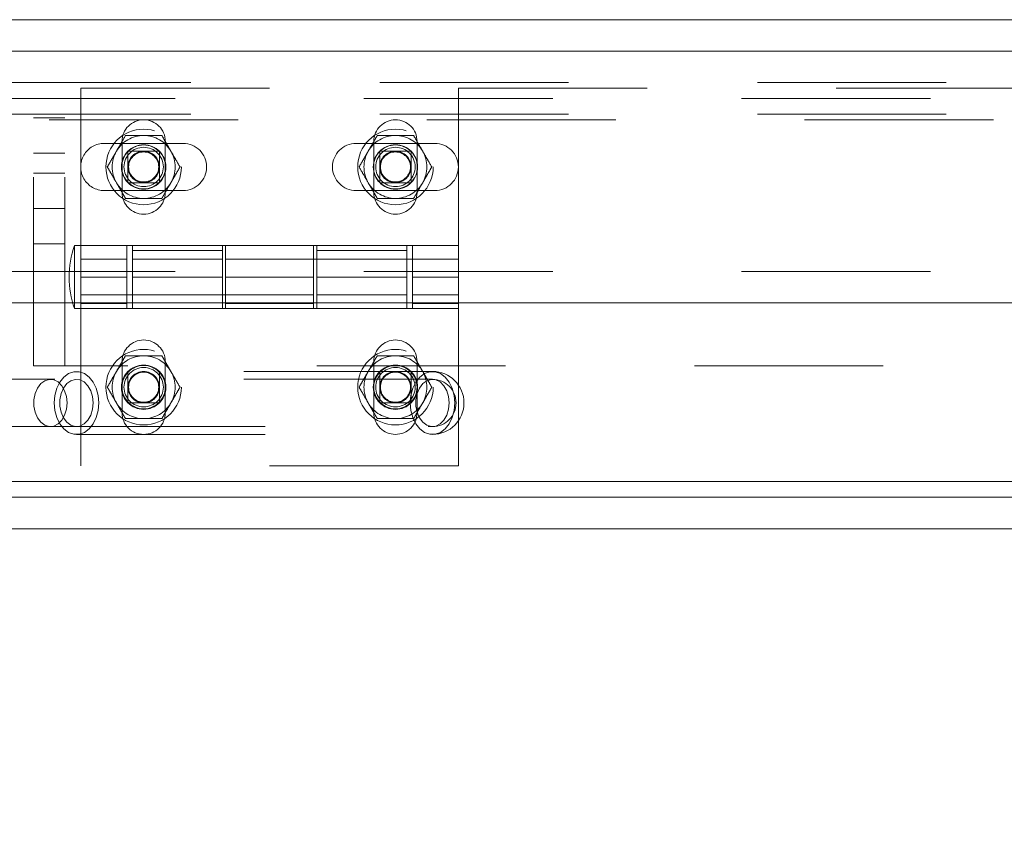
# Model space of a CAD drawing. Units: inches. Extents: x 0.1 to 10.8, y 0.2 to 8.4.
# Drawn here: x 1.4 to 1.9, y 3.2 to 3.7 of the extents above; entities that cross this region are included whole.
import ezdxf

# ---------------------------------------------------------------- set-up
doc = ezdxf.new("R2010")
doc.units = ezdxf.units.IN
doc.header["$MEASUREMENT"] = 0
doc.linetypes.add('HIDDEN', pattern=[0.07500000000000001, 0.05, -0.025])
doc.layers.add('FORMAT', color=7, linetype='Continuous')
doc.styles.add('SLDTEXTSTYLE2', font='ARIAL.TTF', dxfattribs={"width": 0.948})
doc.dimstyles.new('SLDDIMSTYLE1', dxfattribs={"dimtxt": 0.08089192708333333, "dimasz": 0.08089192708333333, "dimexe": 0, "dimexo": 0.0625, "dimgap": 0.02022298177083333, "dimtad": 0, "dimtih": 1, "dimtoh": 1, "dimlfac": 15, "dimrnd": 1e-09, "dimzin": 12, "dimdsep": 46, "dimlunit": 5, "dimtxsty": 'SLDTEXTSTYLE2', "dimsah": 1, "dimcen": 0.09, "dimadec": 0, "dimazin": 3, "dimtfac": 1, "dimtofl": 0, "dimtmove": 0, "dimatfit": 3, "dimfxl": 1, "dimfrac": 2, "dimtolj": 1, "dimtzin": 12, "dimarcsym": 0})

# ---------------------------------------------------------------- blocks, each defined once
blk = doc.blocks.new('*D18')
at = {"layer": 'FORMAT', "color": 8, "true_color": 0x808080}
for p, q in [((1.250936297241499, 3.31133124523876), (1.250936297241499, 2.917630457837184)), ((3.650936297241498, 3.31133124523876), (3.650936297241498, 2.917630457837184)), ((1.250936297241499, 3.017630457837184), (2.225627660026102, 3.017630457837184)), ((3.650936297241498, 3.017630457837184), (2.676244934456895, 3.017630457837184))]:
    blk.add_line(p, q, dxfattribs=at)
for points in [[(1.250936297241499, 3.017630457837184), (1.331828224324832, 3.005185545978209), (1.331828224324832, 3.030075369696158)], [(3.650936297241498, 3.017630457837184), (3.570044370158165, 3.030075369696158), (3.570044370158165, 3.005185545978209)]]:
    blk.add_solid(points, dxfattribs=at)
at = {"layer": 'FORMAT', "color": 8, "true_color": 0x808080, "char_height": 0.08333333333333333, "attachment_point": 1, "style": 'SLDTEXTSTYLE2'}
for s, insert in [('36"', (2.332417772210946, 3.125052767193207, -0.01640419947506553)), ('LENGTH', (2.225627660026102, 3.00082437312355, -0.01640419947506553))]:
    blk.add_mtext(s, dxfattribs=dict(at, insert=insert))

msp = doc.modelspace()

# ---------------------------------------------------------------- linework, layer by layer
at = {"color": 7, "linetype": 'Continuous', "lineweight": 15}
for p, q in [((1.167602926862549, 3.680997911359755), (2.033637804131522, 3.680997911359755)), ((1.167602926862549, 3.664331236339051), (1.984269631325756, 3.664331236339051)), ((1.184269621438581, 3.530997914394742), (1.984269631325756, 3.530997914394742)), ((1.234269626945363, 3.436331245547735), (2.025404384578021, 3.436331245547735)), ((1.100936305001053, 3.427997911704007), (2.035236295887831, 3.427997911704007)), ((1.084269688646339, 3.41133124523876), (3.817602905836658, 3.41133124523876))]:
    msp.add_line(p, q, dxfattribs=at)
at = {"color": 7, "linetype": 'HIDDEN', "lineweight": 0}
for p, q in [((1.42593626257381, 3.497664574131), (1.42593626257381, 3.664331236339051)), ((1.442602957149843, 3.497664574131), (1.442602957149843, 3.664331236339051)), ((1.209269624191972, 3.647664580873678), (1.984269631325756, 3.647664580873678)), ((1.250936321521396, 3.644664578196631), (3.650936272961602, 3.644664578196631)), ((1.4509362653272, 3.644664578196631), (1.4509362653272, 3.561331242203773)), ((1.650936287354324, 3.644664578196631), (1.650936287354324, 3.561331242203773)), ((1.200936316014615, 3.639331253140991), (3.700936278468382, 3.639331253140991)), ((1.209269624191972, 3.630997905852974), (3.692602970291025, 3.630997905852974)), ((1.234269626945363, 3.627997903175928), (3.667602967537634, 3.627997903175928)), ((1.442602957149843, 3.628997904068276), (1.42593626257381, 3.628997904068276)), ((1.463436266703896, 3.615497921354562), (1.505102964033319, 3.615497921354562)), ((1.472802956721315, 3.589464575871768), (1.472802956721315, 3.616531244528635)), ((1.495736274015899, 3.616531244528635), (1.495736274015899, 3.589464575871768)), ((1.596769666869523, 3.615497921354562), (1.638436285977629, 3.615497921354562)), ((1.606136278665625, 3.589464575871768), (1.606136278665625, 3.616531244528635)), ((1.629069595960209, 3.616531244528635), (1.629069595960209, 3.589464575871768)), ((1.442602957149843, 3.610331246818205), (1.42593626257381, 3.610331246818205)), ((1.442602957149843, 3.599664577151594), (1.42593626257381, 3.599664577151594)), ((1.505102964033319, 3.590497918601172), (1.463436266703896, 3.590497918601172)), ((1.638436285977629, 3.590497918601172), (1.596769666869523, 3.590497918601172)), ((1.442602957149843, 3.580997919901523), (1.42593626257381, 3.580997919901523)), ((1.442602957149843, 3.562331243096122), (1.42593626257381, 3.562331243096122)), ((1.447602942056258, 3.527997911717696), (1.447602942056258, 3.561331242203773)), ((1.4509362653272, 3.561331242203773), (1.447602942056258, 3.561331242203773)), ((1.4509362653272, 3.544664576960734), (1.4509362653272, 3.561331242203773)), ((1.475269666003457, 3.561331242203773), (1.4509362653272, 3.561331242203773)), ((1.475269666003457, 3.561331242203773), (1.478269610014515, 3.561331242203773)), ((1.475269666003457, 3.544664576960734), (1.475269666003457, 3.561331242203773)), ((1.478269610014515, 3.561331242203773), (1.478269610014515, 3.527997911717696)), ((1.525936273587372, 3.561331242203773), (1.478269610014515, 3.561331242203773)), ((1.525936273587372, 3.527997911717696), (1.525936273587372, 3.561331242203773)), ((1.525936273587372, 3.561331242203773), (1.527602935222843, 3.561331242203773)), ((1.527602935222843, 3.561331242203773), (1.527602935222843, 3.544664576960734)), ((1.574269617458681, 3.561331242203773), (1.527602935222843, 3.561331242203773)), ((1.574269617458681, 3.561331242203773), (1.575936279094152, 3.561331242203773)), ((1.574269617458681, 3.544664576960734), (1.574269617458681, 3.561331242203773)), ((1.575936279094152, 3.561331242203773), (1.575936279094152, 3.527997911717696)), ((1.62360294266701, 3.561331242203773), (1.575936279094152, 3.561331242203773)), ((1.62360294266701, 3.527997911717696), (1.62360294266701, 3.561331242203773)), ((1.62360294266701, 3.561331242203773), (1.626602964899386, 3.561331242203773)), ((1.626602964899386, 3.561331242203773), (1.626602964899386, 3.544664576960734)), ((1.650936287354324, 3.561331242203773), (1.626602964899386, 3.561331242203773)), ((1.650936287354324, 3.561331242203773), (1.650936287354324, 3.544664576960734)), ((1.525936273587372, 3.558692328688727), (1.478269610014515, 3.558692328688727)), ((1.62360294266701, 3.558692328688727), (1.575936279094152, 3.558692328688727)), ((1.650936287354324, 3.554097911541604), (1.4509362653272, 3.554097911541604)), ((1.475269666003457, 3.554097911541604), (1.4509362653272, 3.554097911541604)), ((1.525936273587372, 3.554097911541604), (1.478269610014515, 3.554097911541604)), ((1.574269617458681, 3.554097911541604), (1.527602935222843, 3.554097911541604)), ((1.62360294266701, 3.554097911541604), (1.575936279094152, 3.554097911541604)), ((1.650936287354324, 3.554097911541604), (1.626602964899386, 3.554097911541604)), ((1.200936316014615, 3.547664579637781), (3.700936278468382, 3.547664579637781)), ((1.4509362653272, 3.544664576960734), (1.4509362653272, 3.444664578169254)), ((1.475269666003457, 3.544664576960734), (1.4509362653272, 3.544664576960734)), ((1.475269666003457, 3.544664576960734), (1.475269666003457, 3.527997911717696)), ((1.525936273587372, 3.544664576960734), (1.478269610014515, 3.544664576960734)), ((1.574269617458681, 3.544664576960734), (1.527602935222843, 3.544664576960734)), ((1.527602935222843, 3.527997911717696), (1.527602935222843, 3.544664576960734)), ((1.574269617458681, 3.544664576960734), (1.574269617458681, 3.527997911717696)), ((1.62360294266701, 3.544664576960734), (1.575936279094152, 3.544664576960734)), ((1.650936287354324, 3.544664576960734), (1.626602964899386, 3.544664576960734)), ((1.626602964899386, 3.527997911717696), (1.626602964899386, 3.544664576960734)), ((1.650936287354324, 3.544664576960734), (1.650936287354324, 3.444664578169254)), ((1.4509362653272, 3.535231242379865), (1.650936287354324, 3.535231242379865)), ((1.4509362653272, 3.535231242379865), (1.475269666003457, 3.535231242379865)), ((1.475269666003457, 3.530636825232742), (1.4509362653272, 3.530636825232742)), ((1.478269610014515, 3.535231242379865), (1.525936273587372, 3.535231242379865)), ((1.527602935222843, 3.535231242379865), (1.574269617458681, 3.535231242379865)), ((1.574269617458681, 3.530636825232742), (1.527602935222843, 3.530636825232742)), ((1.575936279094152, 3.535231242379865), (1.62360294266701, 3.535231242379865)), ((1.626602964899386, 3.535231242379865), (1.650936287354324, 3.535231242379865)), ((1.650936287354324, 3.530636825232742), (1.626602964899386, 3.530636825232742)), ((1.447602942056258, 3.527997911717696), (1.4509362653272, 3.527997911717696)), ((1.4509362653272, 3.527997911717696), (1.475269666003457, 3.527997911717696)), ((1.475269666003457, 3.527997911717696), (1.527602935222843, 3.527997911717696)), ((1.527602935222843, 3.527997911717696), (1.574269617458681, 3.527997911717696)), ((1.574269617458681, 3.527997911717696), (1.626602964899386, 3.527997911717696)), ((1.626602964899386, 3.527997911717696), (1.650936287354324, 3.527997911717696)), ((1.472802956721315, 3.472797914281665), (1.472802956721315, 3.4998645780497)), ((1.495736274015899, 3.4998645780497), (1.495736274015899, 3.472797914281665)), ((1.606136278665625, 3.472797914281665), (1.606136278665625, 3.4998645780497)), ((1.629069595960209, 3.4998645780497), (1.629069595960209, 3.472797914281665)), ((3.475936331909187, 3.497664574131), (1.42593626257381, 3.497664574131)), ((1.637234962966526, 3.494664581231619), (1.448673166137382, 3.494664581231619)), ((1.475936268080591, 3.494664581231619), (1.475936268080591, 3.477997911099747)), ((1.492602962656624, 3.477997911099747), (1.492602962656624, 3.494664581231619)), ((1.609269668246219, 3.494664581231619), (1.609269668246219, 3.477997911099747)), ((1.625936284600933, 3.477997911099747), (1.625936284600933, 3.494664581231619)), ((1.434866086526833, 3.490497912476442), (1.411295813034866, 3.490497912476442)), ((1.637234962966526, 3.490497912476442), (1.434866086526833, 3.490497912476442)), ((1.637234962966526, 3.490497912476442), (1.448673166137382, 3.490497912476442)), ((1.475936268080591, 3.477997911099747), (1.492602962656624, 3.477997911099747)), ((1.609269668246219, 3.477997911099747), (1.625936284600933, 3.477997911099747)), ((1.411295813034866, 3.465497909723052), (1.434866086526833, 3.465497909723052)), ((1.434866086526833, 3.465497909723052), (1.637234962966526, 3.465497909723052)), ((1.448673166137382, 3.465497909723052), (1.637234962966526, 3.465497909723052)), ((1.448673166137382, 3.461331245856709), (1.637234962966526, 3.461331245856709)), ((1.650936287354324, 3.444664578169254), (1.4509362653272, 3.444664578169254)), ((3.667602967537634, 3.436331245547735), (1.234269626945363, 3.436331245547735))]:
    msp.add_line(p, q, dxfattribs=at)
at = {"color": 7, "linetype": 'HIDDEN', "lineweight": 0, "flags": 128}
for points in [[(1.460458302883366, 3.477997911099747), (1.460115849950522, 3.474009318065203), (1.459108359366917, 3.470252524130674), (1.457494497121503, 3.466945869440542), (1.455367894132646, 3.464281514441621), (1.452852218305059, 3.462414308011748), (1.450093743504529, 3.461452762675158), (1.447252666991554, 3.461452762675158), (1.444494113969705, 3.462414308011748), (1.441978516363436, 3.464281514441621), (1.43985191337458, 3.466945869440542), (1.438237972907847, 3.470252524130674), (1.43723056054556, 3.474009318065203), (1.436888107612717, 3.477997911099747), (1.43723056054556, 3.481986504134291), (1.438237972907847, 3.485743298068821), (1.43985191337458, 3.489049957647784), (1.441978516363436, 3.491714307757874), (1.444494113969705, 3.493581519076578), (1.447252666991554, 3.494543064413169), (1.450093743504529, 3.494543064413169), (1.452852218305059, 3.493581519076578), (1.455367894132646, 3.491714307757874), (1.457494497121503, 3.489049957647784), (1.459108359366917, 3.485743298068821), (1.460115849950522, 3.481986504134291), (1.460458302883366, 3.477997911099747)], [(1.649020099712509, 3.477997911099747), (1.648677646779666, 3.474009318065203), (1.647670234417379, 3.470252524130674), (1.646056293950646, 3.466945869440542), (1.64392969096179, 3.464281514441621), (1.641414093355521, 3.462414308011748), (1.638655540333672, 3.461452762675158), (1.635814463820697, 3.461452762675158), (1.633055910798848, 3.462414308011748), (1.63054031319258, 3.464281514441621), (1.628413710203724, 3.466945869440542), (1.62679976973699, 3.470252524130674), (1.625792357374704, 3.474009318065203), (1.625449904441861, 3.477997911099747), (1.625792357374704, 3.481986504134291), (1.62679976973699, 3.485743298068821), (1.628413710203724, 3.489049957647784), (1.63054031319258, 3.491714307757874), (1.633055910798848, 3.493581519076578), (1.635814463820697, 3.494543064413169), (1.638655540333672, 3.494543064413169), (1.641414093355521, 3.493581519076578), (1.64392969096179, 3.491714307757874), (1.646056293950646, 3.489049957647784), (1.647670234417379, 3.485743298068821), (1.648677646779666, 3.481986504134291), (1.649020099712509, 3.477997911099747)], [(1.44370493908632, 3.477997911099747), (1.443377113540056, 3.481370369474154), (1.442418120173985, 3.484492710293495), (1.440899062166717, 3.487133359344047), (1.438932499995722, 3.489096474888191), (1.436664394641513, 3.490236462607845), (1.434262921939086, 3.490468770146431), (1.431906113609581, 3.489776174147359), (1.429768872521395, 3.488210036683956), (1.428009675066017, 3.485886511525517), (1.426758994402875, 3.482977925125756), (1.426109522794515, 3.479699997214881), (1.426109522794515, 3.476295829873446), (1.426758994402875, 3.473017897073738), (1.428009675066017, 3.470109310673977), (1.429768872521395, 3.46778579040437), (1.431906113609581, 3.466219648052136), (1.434262921939086, 3.465527052053064), (1.436664394641513, 3.46575935959165), (1.438932499995722, 3.466899347311303), (1.440899062166717, 3.468862462855447), (1.442418120173985, 3.471503111905999), (1.443377113540056, 3.474625452725341), (1.44370493908632, 3.477997911099747)], [(1.45751201869687, 3.477997911099747), (1.457184271371924, 3.474625452725341), (1.456225278005852, 3.471503111905999), (1.454706141777266, 3.468862462855447), (1.45273965782759, 3.466899347311303), (1.450471474252062, 3.46575935959165), (1.448070001549635, 3.465527052053064), (1.44571327144145, 3.466219648052136), (1.443576030353263, 3.46778579040437), (1.441816832897884, 3.470109310673977), (1.440566074013425, 3.473017897073738), (1.439916680626383, 3.476295829873446), (1.439916680626383, 3.479699997214881), (1.440566074013425, 3.482977925125756), (1.441816832897884, 3.485886511525517), (1.443576030353263, 3.488210036683956), (1.44571327144145, 3.489776174147359), (1.448070001549635, 3.490468770146431), (1.450471474252062, 3.490236462607845), (1.45273965782759, 3.489096474888191), (1.454706141777266, 3.487133359344047), (1.456225278005852, 3.484492710293495), (1.457184271371924, 3.481370369474154), (1.45751201869687, 3.477997911099747)], [(1.646073815526013, 3.477997911099747), (1.645746068201067, 3.474625452725341), (1.644787074834996, 3.471503111905999), (1.64326793860641, 3.468862462855447), (1.641301454656733, 3.466899347311303), (1.639033349302524, 3.46575935959165), (1.636631798378779, 3.465527052053064), (1.634275068270593, 3.466219648052136), (1.632137827182407, 3.46778579040437), (1.630378629727028, 3.470109310673977), (1.629127949063887, 3.473017897073738), (1.628478477455527, 3.476295829873446), (1.628478477455527, 3.479699997214881), (1.629127949063887, 3.482977925125756), (1.630378629727028, 3.485886511525517), (1.632137827182407, 3.488210036683956), (1.634275068270593, 3.489776174147359), (1.636631798378779, 3.490468770146431), (1.637234962966526, 3.490497912476442)], [(1.646073815526013, 3.477997911099747), (1.645746068201067, 3.481370369474154), (1.644787074834996, 3.484492710293495), (1.64326793860641, 3.487133359344047), (1.641301454656733, 3.489096474888191), (1.639033349302524, 3.490236462607845), (1.636631798378779, 3.490468770146431), (1.634275068270593, 3.489776174147359), (1.632137827182407, 3.488210036683956), (1.630378629727028, 3.485886511525517), (1.629127949063887, 3.482977925125756), (1.628478477455527, 3.479699997214881), (1.628478477455527, 3.476295829873446), (1.629127949063887, 3.473017897073738), (1.630378629727028, 3.470109310673977), (1.632137827182407, 3.46778579040437), (1.634275068270593, 3.466219648052136), (1.636631798378779, 3.465527052053064), (1.639033349302524, 3.46575935959165), (1.641301454656733, 3.466899347311303), (1.64326793860641, 3.468862462855447), (1.644787074834996, 3.471503111905999), (1.645746068201067, 3.474625452725341), (1.646073815526013, 3.477997911099747)]]:
    msp.add_lwpolyline(points, dxfattribs=at)
at = {"color": 7, "linetype": 'HIDDEN', "lineweight": 0}
for centre, radius in [((1.484269630574832, 3.602997911905427), 0.02000000000000046), ((1.617602963908165, 3.602997911905427), 0.02000000000000046), ((1.484269630574832, 3.602997911905427), 0.01174999999999993), ((1.484269630574832, 3.602997911905427), 0.01163091379157066), ((1.617602963908165, 3.602997911905427), 0.01175000000000015), ((1.617602963908165, 3.602997911905427), 0.01163091379157066), ((1.484269630574832, 3.602997911905427), 0.01041666666666652), ((1.484269630574832, 3.602997911905427), 0.008333333333333304), ((1.484269630574832, 3.602997911905427), 0.007948433153873724), ((1.617602963908165, 3.602997911905427), 0.01041666666666652), ((1.617602963908165, 3.602997911905427), 0.008333333333333304), ((1.617602963908165, 3.602997911905427), 0.007948433153873724), ((1.484269630574832, 3.48633124523876), 0.02000000000000002), ((1.617602963908165, 3.48633124523876), 0.02000000000000002), ((1.484269630574832, 3.48633124523876), 0.01175000000000037), ((1.484269630574832, 3.48633124523876), 0.01163091379157066), ((1.484269630574832, 3.48633124523876), 0.01146666666666696), ((1.484269630574832, 3.48633124523876), 0.01041666666666674), ((1.484269630574832, 3.48633124523876), 0.007948433153873502), ((1.617602963908165, 3.48633124523876), 0.01175000000000015), ((1.617602963908165, 3.48633124523876), 0.01163091379157066), ((1.617602963908165, 3.48633124523876), 0.01146666666666651), ((1.617602963908165, 3.48633124523876), 0.01041666666666674), ((1.617602963908165, 3.48633124523876), 0.007948433153873724)]:
    msp.add_circle(centre, radius, dxfattribs=at)
for centre, radius, start, end in [((1.484269630574832, 3.61653124523876), 0.01146666666666674, 0, 180), ((1.617602963908165, 3.61653124523876), 0.01146666666666674, 0, 180), ((1.484269630574832, 3.602997911905427), 0.01666666666666661, 90, 150), ((1.484269630574832, 3.602997911905427), 0.01666666666666661, 30.00000000000005, 90), ((1.617602963908165, 3.602997911905427), 0.01666666666666661, 90, 150), ((1.617602963908165, 3.602997911905427), 0.01666666666666661, 30.00000000000005, 90), ((1.463436297241514, 3.602997911905502), 0.01250000000000773, 90, 270.0000000000008), ((1.50510296390818, 3.60299791190551), 0.01250000000000773, 270.0000000000008, 90), ((1.596769630574847, 3.602997911905502), 0.01250000000000773, 90.00000000000203, 269.9999999999988), ((1.638436297241513, 3.602997911905502), 0.01250000000000773, 270.0000000000008, 90), ((1.484269630574832, 3.602997911905427), 0.01666666666666658, 150, 210.0000000000009), ((1.484269630574832, 3.602997911905427), 0.01666666666666658, 330.0000000000007, 30.00000000000005), ((1.617602963908165, 3.602997911905427), 0.01666666666666658, 150, 210.0000000000009), ((1.617602963908165, 3.602997911905427), 0.01666666666666658, 330.0000000000007, 30.00000000000005), ((1.484269630574832, 3.602997911905427), 0.01666666666666661, 210.0000000000009, 270.0000000000008), ((1.484269630574832, 3.602997911905427), 0.01666666666666661, 270.0000000000008, 330.0000000000007), ((1.617602963908165, 3.602997911905427), 0.01666666666666661, 210.0000000000009, 270.0000000000008), ((1.617602963908165, 3.602997911905427), 0.01666666666666661, 270.0000000000008, 330.0000000000007), ((1.484269630574832, 3.589464578572094), 0.01146666666666674, 180, 0), ((1.617602963908165, 3.589464578572094), 0.01146666666666674, 180, 0), ((1.494743415987268, 3.544664578572094), 0.05000000000000033, 160.5287793655094, 199.4712206344924), ((1.484269630574832, 3.499864578572093), 0.01146666666666674, 0, 180), ((1.617602963908165, 3.499864578572093), 0.01146666666666674, 0, 180), ((1.484269630574832, 3.48633124523876), 0.01666666666666658, 90, 150), ((1.484269630574832, 3.48633124523876), 0.01666666666666658, 30.00000000000005, 90), ((1.617602963908165, 3.48633124523876), 0.01666666666666658, 90, 150), ((1.617602963908165, 3.48633124523876), 0.01666666666666658, 30.00000000000005, 90), ((1.484269630574832, 3.48633124523876), 0.01666666666666658, 150, 210.0000000000009), ((1.484269630574832, 3.48633124523876), 0.008333333333333304, 90, 180), ((1.484269630574832, 3.48633124523876), 0.008333333333333304, 0, 90), ((1.484269630574832, 3.48633124523876), 0.01666666666666658, 330.0000000000007, 30.00000000000005), ((1.617602963908165, 3.48633124523876), 0.01666666666666658, 150, 210.0000000000009), ((1.617602963908165, 3.48633124523876), 0.008333333333333304, 90, 180), ((1.617602963908165, 3.48633124523876), 0.008333333333333304, 0, 90), ((1.617602963908165, 3.48633124523876), 0.01666666666666658, 330.0000000000007, 30.00000000000005), ((1.637234998264131, 3.477997911905425), 0.01666666666666661, 270.0000000000008, 90), ((1.637234998264131, 3.477997911905425), 0.01250000000000018, 270.0000000000008, 90), ((1.484269630574832, 3.48633124523876), 0.008333333333333304, 180, 270.0000000000008), ((1.484269630574832, 3.48633124523876), 0.008333333333333304, 270.0000000000008, 0), ((1.617602963908165, 3.48633124523876), 0.008333333333333304, 180, 270.0000000000008), ((1.617602963908165, 3.48633124523876), 0.008333333333333304, 270.0000000000008, 0), ((1.484269630574832, 3.48633124523876), 0.01666666666666661, 210.0000000000009, 270.0000000000008), ((1.484269630574832, 3.48633124523876), 0.01666666666666661, 270.0000000000008, 330.0000000000007), ((1.617602963908165, 3.48633124523876), 0.01666666666666661, 210.0000000000009, 270.0000000000008), ((1.617602963908165, 3.48633124523876), 0.01666666666666661, 270.0000000000008, 330.0000000000007), ((1.484269630574832, 3.472797911905427), 0.01146666666666674, 180, 0), ((1.617602963908165, 3.472797911905427), 0.01146666666666674, 180, 0)]:
    msp.add_arc(centre, radius, start, end, dxfattribs=at)
for points, knots in [([(1.469835865664071, 3.611331247710554), (1.470682372767506, 3.612797404686924), (1.472361953073091, 3.615706451016738), (1.473889458560472, 3.618352254671456), (1.474647102528697, 3.61966457544324)], [0, 0, 0, 0, 0.5039991839741486, 1, 1, 1, 1]), ([(1.474647102528697, 3.61966457544324), (1.475235396571605, 3.61966457544324), (1.478042315049638, 3.61966457544324), (1.481365037807336, 3.619664575443241), (1.484049070140273, 3.61966457544324), (1.484269654479267, 3.61966457544324)], [0, 0, 0, 0, 0.1957339101184678, 0.933902247884828, 1, 1, 1, 1]), ([(1.484269654479267, 3.61966457544324), (1.486373525728073, 3.61966457544324), (1.489729114929536, 3.61966457544324), (1.492761116473433, 3.61966457544324), (1.493892128208518, 3.61966457544324)], [0, 0, 0, 0, 0.6269752113545732, 1, 1, 1, 1]), ([(1.493892128208518, 3.61966457544324), (1.494550894710834, 3.618523565408131), (1.495890949511394, 3.616202536682989), (1.497552334947946, 3.613324953921129), (1.498501873518784, 3.611680252445105), (1.498703365073144, 3.611331247710554)], [0, 0, 0, 0, 0.4323850603736749, 0.8795524268570161, 1, 1, 1, 1]), ([(1.60316918760838, 3.611331247710554), (1.604015694711815, 3.612797404686924), (1.6056952750174, 3.615706451016738), (1.607222780504781, 3.618352254671456), (1.607980424473006, 3.61966457544324)], [0, 0, 0, 0, 0.5039991839741486, 1, 1, 1, 1]), ([(1.607980424473006, 3.61966457544324), (1.608568718476886, 3.61966457544324), (1.611375659588879, 3.61966457544324), (1.614698386854518, 3.61966457544324), (1.617382418174676, 3.61966457544324), (1.617602976423576, 3.61966457544324)], [0, 0, 0, 0, 0.1957339528373286, 0.9339100443128909, 1, 1, 1, 1]), ([(1.617602976423576, 3.61966457544324), (1.619706847672383, 3.61966457544324), (1.623062436873846, 3.61966457544324), (1.626094438417743, 3.61966457544324), (1.627225450152827, 3.61966457544324)], [0, 0, 0, 0, 0.6269752113545732, 1, 1, 1, 1]), ([(1.627225450152827, 3.61966457544324), (1.627884216655143, 3.618523565408131), (1.629224271455703, 3.616202536682989), (1.630885656892255, 3.613324953921129), (1.631835195463093, 3.611680252445105), (1.632036687017453, 3.611331247710554)], [0, 0, 0, 0, 0.4323850603736749, 0.8795524268570161, 1, 1, 1, 1]), ([(1.465024628799446, 3.602997919977867), (1.465683394921508, 3.604138923572972), (1.467023451404802, 3.606459943452218), (1.468684847782122, 3.609337521390317), (1.469634374420123, 3.610982236281056), (1.469835865664071, 3.611331247710554)], [0, 0, 0, 0, 0.4323834465946454, 0.8795507562886126, 1, 1, 1, 1]), ([(1.475936268080591, 3.611331247710554), (1.47742881488191, 3.611331247710554), (1.479751237781074, 3.611331247710554), (1.482739488193797, 3.611331247710554), (1.484001164892008, 3.611331247710554), (1.484269654479267, 3.611331247710554)], [0, 0, 0, 0, 0.586056094947716, 0.9119111668040515, 1, 1, 1, 1]), ([(1.475936268080591, 3.602997919977867), (1.475936268080591, 3.603728314559615), (1.475936268080591, 3.605887172388651), (1.47593626808059, 3.608679708724345), (1.475936268080591, 3.610594465480053), (1.475936268080591, 3.611331247710554)], [0, 0, 0, 0, 0.2392922363583161, 0.7072860763203391, 1, 1, 1, 1]), ([(1.484269654479267, 3.611331247710554), (1.485000055755676, 3.611331247710554), (1.487158914724718, 3.611331247710554), (1.489951445441778, 3.611331247710554), (1.491866187107653, 3.611331247710554), (1.492602962656624, 3.611331247710554)], [0, 0, 0, 0, 0.2392947478947265, 0.7072873904016224, 1, 1, 1, 1]), ([(1.492602962656624, 3.611331247710554), (1.492602962656624, 3.610594465480053), (1.492602962656624, 3.608679708724345), (1.492602962656624, 3.605887172388651), (1.492602962656624, 3.603728314559615), (1.492602962656624, 3.602997919977867)], [0, 0, 0, 0, 0.2927139236796609, 0.7607077636416838, 1, 1, 1, 1]), ([(1.498703365073144, 3.611331247710554), (1.499549870940866, 3.60986508304435), (1.501229443399642, 3.606956030801139), (1.502756956611233, 3.604310233376316), (1.503514601937769, 3.602997919977867)], [0, 0, 0, 0, 0.5040008028822216, 1, 1, 1, 1]), ([(1.598357950743755, 3.602997919977867), (1.599016716865818, 3.604138923572972), (1.600356773349111, 3.606459943452218), (1.602018169726431, 3.609337521390317), (1.602967696364433, 3.610982236281056), (1.60316918760838, 3.611331247710554)], [0, 0, 0, 0, 0.4323834465946454, 0.8795507562886126, 1, 1, 1, 1]), ([(1.609269668246219, 3.611331247710554), (1.610762187650826, 3.611331247710554), (1.613084578422727, 3.611331247710554), (1.616072810276252, 3.611331247710554), (1.617334486860557, 3.611331247710554), (1.617602976423576, 3.611331247710554)], [0, 0, 0, 0, 0.5860530247864056, 0.9119105134620786, 1, 1, 1, 1]), ([(1.609269668246219, 3.602997919977867), (1.609269668246219, 3.603728314559615), (1.609269668246219, 3.605887172388651), (1.609269668246218, 3.608679708724345), (1.609269668246219, 3.610594465480053), (1.609269668246219, 3.611331247710554)], [0, 0, 0, 0, 0.2392922363583161, 0.7072860763203391, 1, 1, 1, 1]), ([(1.617602976423576, 3.611331247710554), (1.618333377699985, 3.611331247710554), (1.620492236669027, 3.611331247710554), (1.623284767386087, 3.611331247710554), (1.625199509051962, 3.611331247710554), (1.625936284600933, 3.611331247710554)], [0, 0, 0, 0, 0.2392947478947265, 0.7072873904016224, 1, 1, 1, 1]), ([(1.625936284600933, 3.611331247710554), (1.625936284600933, 3.610594465480053), (1.625936284600933, 3.608679708724345), (1.625936284600934, 3.605887172388651), (1.625936284600933, 3.603728314559615), (1.625936284600933, 3.602997919977867)], [0, 0, 0, 0, 0.2927139236796609, 0.7607077636416838, 1, 1, 1, 1]), ([(1.632036687017453, 3.611331247710554), (1.632883187601834, 3.6098650806312), (1.634562755660291, 3.60695601306494), (1.636090325768191, 3.604310230723898), (1.636848002103397, 3.602997919977867)], [0, 0, 0, 0, 0.5039989776652509, 1, 1, 1, 1]), ([(1.469835865664071, 3.594664572689851), (1.468989395660113, 3.596130741674797), (1.46730987926707, 3.59903982862847), (1.465782309229862, 3.601685605026082), (1.465024628799446, 3.602997919977867)], [0, 0, 0, 0, 0.5039962738464081, 1, 1, 1, 1]), ([(1.475936268080591, 3.594664572689851), (1.475936268080591, 3.596157112878766), (1.475936268080591, 3.598479522838142), (1.475936268080591, 3.601467759934992), (1.475936268080591, 3.602729430377945), (1.475936268080591, 3.602997919977867)], [0, 0, 0, 0, 0.5860565416115262, 0.9119108209646768, 1, 1, 1, 1]), ([(1.492602962656624, 3.602997919977867), (1.492602962656624, 3.602729430377945), (1.492602962656624, 3.601467759934992), (1.492602962656624, 3.598479522838142), (1.492602962656624, 3.596157112878766), (1.492602962656624, 3.594664572689851)], [0, 0, 0, 0, 0.08808917903532323, 0.4139434583884739, 1, 1, 1, 1]), ([(1.503514601937769, 3.602997919977867), (1.502855860528951, 3.601856910833806), (1.50151585110107, 3.599535874096364), (1.499854519831336, 3.596658250154451), (1.498904884511077, 3.595013582898277), (1.498703365073144, 3.594664572689851)], [0, 0, 0, 0, 0.4323806045870875, 0.8795470860405826, 0.9999999999999999, 0.9999999999999999, 0.9999999999999999, 0.9999999999999999]), ([(1.60316918760838, 3.594664572689851), (1.602322717604423, 3.596130741674797), (1.600643201211379, 3.59903982862847), (1.599115631174171, 3.601685605026082), (1.598357950743755, 3.602997919977867)], [0, 0, 0, 0, 0.5039962738464081, 1, 1, 1, 1]), ([(1.609269668246219, 3.594664572689851), (1.609269668246219, 3.596157112878766), (1.609269668246219, 3.598479522838142), (1.609269668246219, 3.601467759934992), (1.609269668246219, 3.602729430377945), (1.609269668246219, 3.602997919977867)], [0, 0, 0, 0, 0.5860565416115262, 0.9119108209646768, 1, 1, 1, 1]), ([(1.625936284600933, 3.602997919977867), (1.625936284600933, 3.602729430377945), (1.625936284600934, 3.601467759934992), (1.625936284600934, 3.598479522838142), (1.625936284600933, 3.596157112878766), (1.625936284600933, 3.594664572689851)], [0, 0, 0, 0, 0.08808917903532323, 0.4139434583884739, 1, 1, 1, 1]), ([(1.636848002103397, 3.602997919977867), (1.636189229137319, 3.601856913671925), (1.634849161188254, 3.599535892532613), (1.633187842761563, 3.596658249708041), (1.63223820662798, 3.595013582820129), (1.632036687017453, 3.594664572689851)], [0, 0, 0, 0, 0.4323826480173626, 0.8795475196711687, 1, 1, 1, 1]), ([(1.474647102528697, 3.586331244957163), (1.473988374835542, 3.587472261895457), (1.472648387486648, 3.589793324571394), (1.47098689667789, 3.592670852509903), (1.470037356255032, 3.594315567448076), (1.469835865664071, 3.594664572689851)], [0, 0, 0, 0, 0.43238136477175, 0.8795524534828218, 1, 1, 1, 1]), ([(1.484269654479267, 3.594664572689851), (1.484001164892008, 3.594664572689851), (1.482739488193797, 3.594664572689851), (1.479751237781074, 3.59466457268985), (1.47742881488191, 3.594664572689851), (1.475936268080591, 3.594664572689851)], [0, 0, 0, 0, 0.0880888331959485, 0.413943905052284, 1, 1, 1, 1]), ([(1.492602962656624, 3.594664572689851), (1.491866187107653, 3.594664572689851), (1.489951445441778, 3.594664572689851), (1.487158914724718, 3.59466457268985), (1.485000055755676, 3.594664572689851), (1.484269654479267, 3.594664572689851)], [0, 0, 0, 0, 0.2927126095983776, 0.7607052521052734, 1, 1, 1, 1]), ([(1.498703365073144, 3.594664572689851), (1.497856894436714, 3.593198410770538), (1.496177374027615, 3.590289333053541), (1.494649807943757, 3.587643560295783), (1.493892128208518, 3.586331244957163)], [0, 0, 0, 0, 0.5039954452733573, 1, 1, 1, 1]), ([(1.607980424473006, 3.586331244957163), (1.607321681974362, 3.587472253471113), (1.605981670329558, 3.589793288926787), (1.6043203547217, 3.592670915453598), (1.603370707376239, 3.594315569196968), (1.60316918760838, 3.594664572689851)], [0, 0, 0, 0, 0.4323813334987361, 0.8795485687900624, 1, 1, 1, 1]), ([(1.617602976423576, 3.594664572689851), (1.617334486860557, 3.594664572689851), (1.616072810276252, 3.594664572689851), (1.613084578422727, 3.594664572689851), (1.610762187650827, 3.594664572689851), (1.609269668246219, 3.594664572689851)], [0, 0, 0, 0, 0.08808948653792127, 0.4139469752135943, 1, 1, 1, 1]), ([(1.625936284600933, 3.594664572689851), (1.625199509051962, 3.594664572689851), (1.623284767386087, 3.594664572689851), (1.620492236669028, 3.59466457268985), (1.618333377699985, 3.594664572689851), (1.617602976423576, 3.594664572689851)], [0, 0, 0, 0, 0.2927126095983776, 0.7607052521052734, 1, 1, 1, 1]), ([(1.632036687017453, 3.594664572689851), (1.631190216381023, 3.593198410770538), (1.629510695971924, 3.590289333053541), (1.627983129888066, 3.587643560295783), (1.627225450152827, 3.586331244957163)], [0, 0, 0, 0, 0.5039954452733573, 1, 1, 1, 1]), ([(1.484269654479267, 3.586331244957163), (1.484049070140273, 3.586331244957163), (1.481365037807336, 3.586331244957163), (1.478042315049638, 3.586331244957163), (1.475235396571605, 3.586331244957163), (1.474647102528697, 3.586331244957163)], [0, 0, 0, 0, 0.06609775211517209, 0.8042660898815321, 1, 1, 1, 1]), ([(1.493892128208518, 3.586331244957163), (1.492761116473433, 3.586331244957163), (1.489729114929536, 3.586331244957163), (1.486373525728074, 3.586331244957163), (1.484269654479267, 3.586331244957163)], [0, 0, 0, 0, 0.3730247886454268, 1, 1, 1, 1]), ([(1.617602976423576, 3.586331244957163), (1.617382418174676, 3.586331244957163), (1.614698386854518, 3.586331244957163), (1.611375659588879, 3.586331244957163), (1.608568718476886, 3.586331244957163), (1.607980424473006, 3.586331244957163)], [0, 0, 0, 0, 0.06608995568710915, 0.8042660471626714, 1, 1, 1, 1]), ([(1.627225450152827, 3.586331244957163), (1.626094438417743, 3.586331244957163), (1.623062436873846, 3.586331244957163), (1.619706847672383, 3.586331244957163), (1.617602976423576, 3.586331244957163)], [0, 0, 0, 0, 0.3730247886454268, 1, 1, 1, 1]), ([(1.469835865664071, 3.494664581231619), (1.470682373261613, 3.49613074397895), (1.472361956704829, 3.499039805495507), (1.473889459103611, 3.501685593996209), (1.474647102528697, 3.502997908964305)], [0, 0, 0, 0, 0.5039985366373287, 1, 1, 1, 1]), ([(1.474647102528697, 3.502997908964305), (1.475235396481804, 3.502997908964305), (1.478042314531371, 3.502997908964305), (1.481365043911257, 3.502997908964305), (1.484049070166062, 3.502997908964305), (1.484269654479267, 3.502997908964305)], [0, 0, 0, 0, 0.1957338798451715, 0.9339021034423067, 1, 1, 1, 1]), ([(1.484269654479267, 3.502997908964305), (1.486373530559476, 3.502997908964305), (1.489729137751431, 3.502997908964305), (1.492761118430302, 3.502997908964305), (1.493892128208518, 3.502997908964305)], [0, 0, 0, 0, 0.6269732897384929, 1, 1, 1, 1]), ([(1.493892128208518, 3.502997908964305), (1.494550894338405, 3.501856902464955), (1.495890949609493, 3.499535878805071), (1.497552343136295, 3.496658293917319), (1.498501873729182, 3.495013589218047), (1.498703365073144, 3.494664581231619)], [0, 0, 0, 0, 0.4323841315481426, 0.8795513435322835, 0.9999999999999999, 0.9999999999999999, 0.9999999999999999, 0.9999999999999999]), ([(1.60316918760838, 3.494664581231619), (1.604015695205922, 3.49613074397895), (1.605695278649139, 3.499039805495507), (1.60722278104792, 3.501685593996209), (1.607980424473006, 3.502997908964305)], [0, 0, 0, 0, 0.5039985366373287, 1, 1, 1, 1]), ([(1.607980424473006, 3.502997908964305), (1.608568718387063, 3.502997908964305), (1.611375659070484, 3.502997908964305), (1.614698392959897, 3.502997908964305), (1.617382418200465, 3.502997908964305), (1.617602976423576, 3.502997908964305)], [0, 0, 0, 0, 0.1957339225604412, 0.9339098998520613, 1, 1, 1, 1]), ([(1.617602976423576, 3.502997908964305), (1.619706852503785, 3.502997908964305), (1.62306245969574, 3.502997908964305), (1.626094440374611, 3.502997908964305), (1.627225450152827, 3.502997908964305)], [0, 0, 0, 0, 0.6269732897384929, 1, 1, 1, 1]), ([(1.627225450152827, 3.502997908964305), (1.627884216282715, 3.501856902464955), (1.629224271553802, 3.499535878805071), (1.630885665080604, 3.496658293917319), (1.631835195673491, 3.495013589218047), (1.632036687017453, 3.494664581231619)], [0, 0, 0, 0, 0.4323841315481426, 0.8795513435322835, 0.9999999999999999, 0.9999999999999999, 0.9999999999999999, 0.9999999999999999]), ([(1.465024628799446, 3.486331243721267), (1.46568339500602, 3.487472251828236), (1.467023450449252, 3.489793278786294), (1.468684842909968, 3.492670867423428), (1.469634374298175, 3.494315573258504), (1.469835865664071, 3.494664581231619)], [0, 0, 0, 0, 0.4323841739063392, 0.879551440295396, 0.9999999999999999, 0.9999999999999999, 0.9999999999999999, 0.9999999999999999]), ([(1.498703365073144, 3.494664581231619), (1.499549872972313, 3.493198418796392), (1.50122945833091, 3.490289355618192), (1.502756958844246, 3.487643562182607), (1.503514601937769, 3.486331243721267)], [0, 0, 0, 0, 0.5039981414681474, 1, 1, 1, 1]), ([(1.598357950743755, 3.486331243721267), (1.59901671695033, 3.487472251828236), (1.600356772393561, 3.489793278786294), (1.602018164854278, 3.492670867423428), (1.602967696242484, 3.494315573258504), (1.60316918760838, 3.494664581231619)], [0, 0, 0, 0, 0.4323841739063392, 0.879551440295396, 0.9999999999999999, 0.9999999999999999, 0.9999999999999999, 0.9999999999999999]), ([(1.632036687017453, 3.494664581231619), (1.632883189633333, 3.493198416383317), (1.634562770591625, 3.490289337882284), (1.636090328001173, 3.487643559530198), (1.636848002103397, 3.486331243721267)], [0, 0, 0, 0, 0.5039963162838349, 1, 1, 1, 1]), ([(1.469835865664071, 3.477997911099747), (1.468989394382714, 3.479464078633887), (1.467309869878434, 3.482373172368312), (1.465782307825808, 3.485018932439734), (1.465024628799446, 3.486331243721267)], [0, 0, 0, 0, 0.5039946003765405, 1, 1, 1, 1]), ([(1.503514601937769, 3.486331243721267), (1.502855860084045, 3.485190238585442), (1.501515848523032, 3.482869207874346), (1.499854520909173, 3.47999157986907), (1.498904884548138, 3.478346919523396), (1.498703365073144, 3.477997911099747)], [0, 0, 0, 0, 0.4323802224594342, 0.8795471148115773, 1, 1, 1, 1]), ([(1.60316918760838, 3.477997911099747), (1.602322716327023, 3.479464078633887), (1.600643191822743, 3.482373172368312), (1.599115629770117, 3.485018932439734), (1.598357950743755, 3.486331243721267)], [0, 0, 0, 0, 0.5039946003765405, 1, 1, 1, 1]), ([(1.636848002103397, 3.486331243721267), (1.636189228692418, 3.485190241423572), (1.634849158610207, 3.482869226310649), (1.633187843839401, 3.47999157942266), (1.632238206665041, 3.478346919445248), (1.632036687017453, 3.477997911099747)], [0, 0, 0, 0, 0.4323822658966462, 0.8795475484432399, 1, 1, 1, 1]), ([(1.474647102528697, 3.469664578478228), (1.473988375385325, 3.470805593648258), (1.472648388540761, 3.473126653790796), (1.470986888461524, 3.476004184415242), (1.470037356039735, 3.477648902600941), (1.469835865664071, 3.477997911099747)], [0, 0, 0, 0, 0.4323806571565795, 0.8795514170987497, 1, 1, 1, 1]), ([(1.498703365073144, 3.477997911099747), (1.497856893482852, 3.476531745488073), (1.496177367016885, 3.473622653232004), (1.49464980689531, 3.470976891603091), (1.493892128208518, 3.469664578478228)], [0, 0, 0, 0, 0.5039941956515185, 1, 1, 1, 1]), ([(1.607980424473006, 3.469664578478228), (1.607321682524206, 3.470805585224018), (1.605981671383843, 3.473126618146506), (1.604320346505265, 3.47600424735812), (1.603370707160972, 3.477648904349838), (1.60316918760838, 3.477997911099747)], [0, 0, 0, 0, 0.4323806258993618, 0.879547532440903, 0.9999999999999999, 0.9999999999999999, 0.9999999999999999, 0.9999999999999999]), ([(1.632036687017453, 3.477997911099747), (1.631190215427162, 3.476531745488073), (1.629510688961194, 3.473622653232004), (1.627983128839619, 3.470976891603091), (1.627225450152827, 3.469664578478228)], [0, 0, 0, 0, 0.5039941956515185, 1, 1, 1, 1]), ([(1.484269654479267, 3.469664578478228), (1.484049070166062, 3.469664578478228), (1.481365043911257, 3.469664578478228), (1.478042314531371, 3.469664578478228), (1.475235396481804, 3.469664578478228), (1.474647102528697, 3.469664578478228)], [0, 0, 0, 0, 0.06609789655769328, 0.8042661201548287, 1, 1, 1, 1]), ([(1.493892128208518, 3.469664578478228), (1.492761118430302, 3.469664578478228), (1.489729137751431, 3.469664578478228), (1.486373530559477, 3.469664578478228), (1.484269654479267, 3.469664578478228)], [0, 0, 0, 0, 0.373026710261507, 1, 1, 1, 1]), ([(1.617602976423576, 3.469664578478228), (1.617382418200465, 3.469664578478228), (1.614698392959898, 3.469664578478228), (1.611375659070483, 3.469664578478228), (1.608568718387063, 3.469664578478228), (1.607980424473006, 3.469664578478228)], [0, 0, 0, 0, 0.06609010014793879, 0.8042660774395589, 1, 1, 1, 1]), ([(1.627225450152827, 3.469664578478228), (1.626094440374611, 3.469664578478228), (1.62306245969574, 3.469664578478228), (1.619706852503786, 3.469664578478228), (1.617602976423576, 3.469664578478228)], [0, 0, 0, 0, 0.373026710261507, 1, 1, 1, 1])]:
    msp.add_open_spline(points, degree=3, knots=knots, dxfattribs=at)

# ---------------------------------------------------------------- dimensions: what is measured, and where the dimension line sits
at = {"layer": 'FORMAT', "color": 8, "true_color": 0x808080}
dim = msp.add_linear_dim(base=(3.650936297241498, 3.017630457837184), p1=(1.250936297241499, 3.41133124523876), p2=(3.650936297241498, 3.41133124523876), text='<>\\PLENGTH', dimstyle='SLDDIMSTYLE1', dxfattribs=at)
dim.commit()
dim.dimension.update_dxf_attribs({"geometry": '*D18', "text_midpoint": (2.450936297241499, 3.017630457837184), "dimtype": 160})

doc.saveas('drawing.dxf')
